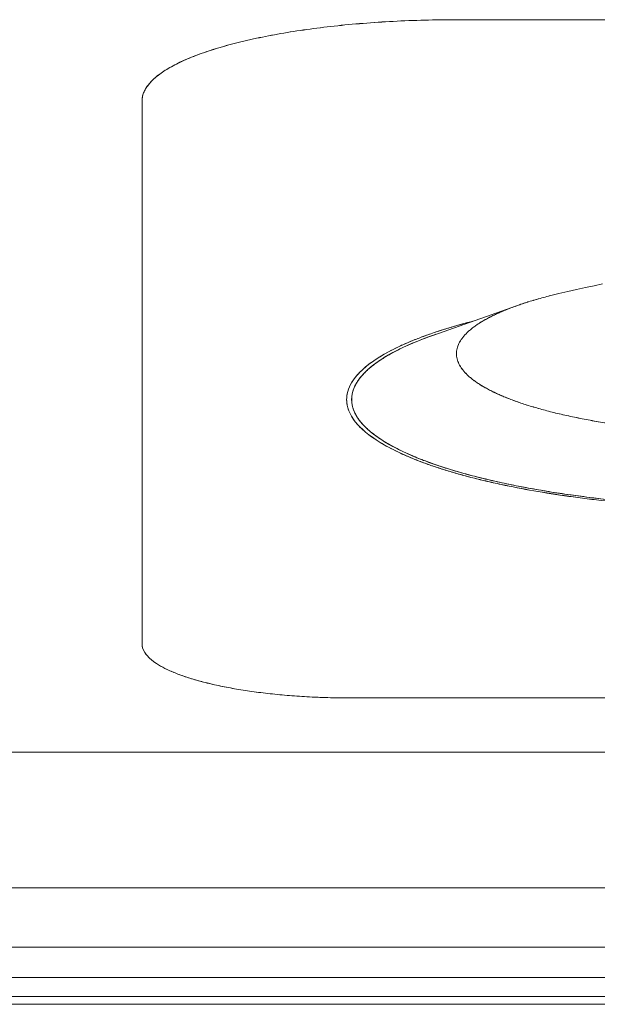
# Model space of a CAD drawing. Units: millimetres. Extents: x 251 to 882, y 210 to 1220.
# Drawn here: x 603 to 609, y 1041 to 1050 of the extents above; entities that cross this region are included whole.
import ezdxf

# ---------------------------------------------------------------- set-up
doc = ezdxf.new("R2010")
doc.units = ezdxf.units.MM

msp = doc.modelspace()

# ---------------------------------------------------------------- linework, layer by layer
at = {"color": 179, "linetype": 'Continuous', "lineweight": 0}
for p, q in [((613.4759, 1050.3567), (607.4759, 1050.3567)), ((613.4759, 1050.3567), (607.4759, 1050.3567)), ((607.4759, 1050.3567), (607.4759, 1050.3564)), ((613.4759, 1050.3564), (607.4759, 1050.3564)), ((604.4756, 1049.5802), (604.4756, 1044.4038)), ((604.4756, 1049.5802), (604.4756, 1044.4038)), ((608.5372, 1047.7647), (608.4512, 1047.7441)), ((608.6219, 1047.7841), (608.5372, 1047.7647)), ((608.7053, 1047.8023), (608.6219, 1047.7841)), ((608.7877, 1047.8194), (608.7053, 1047.8023)), ((608.869, 1047.8355), (608.7877, 1047.8194)), ((608.4512, 1047.7441), (608.3638, 1047.7222)), ((607.2505, 1047.3455), (608.0566, 1047.63)), ((606.4758, 1043.8862), (614.4757, 1043.8862)), ((606.4758, 1043.8862), (614.4757, 1043.8862)), ((614.4757, 1043.3685), (590.4757, 1043.3685)), ((614.4757, 1043.3685), (590.4757, 1043.3685)), ((614.4757, 1043.3682), (590.4757, 1043.3682)), ((578.4758, 1042.0745), (614.4757, 1042.0745)), ((578.4758, 1042.0745), (614.4757, 1042.0745)), ((620.7637, 1041.5101), (572.1877, 1041.5101)), ((572.1986, 1041.2208), (620.7526, 1041.2208)), ((572.1986, 1041.2204), (620.7526, 1041.2204)), ((620.7526, 1041.0388), (572.1986, 1041.0388)), ((623.2076, 1040.964), (568.516, 1040.964))]:
    msp.add_line(p, q, dxfattribs=at)
for points, knots in [([(607.4759, 1050.3567), (607.3746, 1050.3567), (607.173, 1050.3541), (606.876, 1050.3425), (606.5878, 1050.3234), (606.3128, 1050.2976), (606.0504, 1050.265), (605.8034, 1050.2264), (605.6077, 1050.1888), (605.4599, 1050.1557), (605.3557, 1050.1301), (605.2562, 1050.1031), (605.1619, 1050.075), (605.0729, 1050.0458), (604.9892, 1050.0154), (604.911, 1049.9839), (604.8386, 1049.9514), (604.7724, 1049.9181), (604.7122, 1049.8838), (604.6582, 1049.8486), (604.6108, 1049.8124), (604.5702, 1049.7757), (604.5363, 1049.7381), (604.5095, 1049.6996), (604.49, 1049.6601), (604.4801, 1049.6266), (604.4762, 1049.6), (604.4756, 1049.5868), (604.4756, 1049.5802)], [0, 0, 0, 0, 0.303751, 0.604938, 0.891542, 1.170002, 1.433546, 1.684716, 1.919775, 2.03142, 2.138861, 2.241903, 2.340376, 2.434125, 2.523005, 2.607488, 2.68682, 2.760948, 2.829851, 2.894601, 2.954123, 3.008651, 3.058533, 3.10562, 3.149108, 3.19001, 3.209884, 3.229574, 3.229574, 3.229574, 3.229574]), ([(604.4756, 1049.5802), (604.4756, 1049.6327), (604.5155, 1049.7363), (604.6924, 1049.8837), (604.9718, 1050.0168), (605.3413, 1050.1327), (605.7891, 1050.2283), (606.3036, 1050.3006), (606.8729, 1050.3464), (607.2733, 1050.3567), (607.4759, 1050.3567)], [0, 0, 0, 0, 0.607741, 1.197414, 1.777248, 2.352863, 2.928485, 3.508337, 4.098028, 4.705771, 4.705771, 4.705771, 4.705771]), ([(607.4759, 1050.3564), (607.3746, 1050.3564), (607.173, 1050.3538), (606.876, 1050.3422), (606.5878, 1050.3231), (606.3128, 1050.2973), (606.0504, 1050.2647), (605.8034, 1050.2261), (605.6077, 1050.1885), (605.4599, 1050.1554), (605.3557, 1050.1298), (605.2562, 1050.1028), (605.1619, 1050.0747), (605.0729, 1050.0455), (604.9892, 1050.0151), (604.911, 1049.9836), (604.8386, 1049.9512), (604.7724, 1049.9178), (604.7122, 1049.8835), (604.6582, 1049.8483), (604.6108, 1049.8122), (604.5702, 1049.7754), (604.5363, 1049.7378), (604.5095, 1049.6993), (604.49, 1049.6598), (604.4801, 1049.6263), (604.4762, 1049.5998), (604.4756, 1049.5867), (604.4756, 1049.5802)], [0, 0, 0, 0, 0.303751, 0.604938, 0.891542, 1.170002, 1.433546, 1.684716, 1.919775, 2.03142, 2.138861, 2.241903, 2.340376, 2.434125, 2.523005, 2.607488, 2.68682, 2.760948, 2.829851, 2.894601, 2.954123, 3.008651, 3.058533, 3.10562, 3.149108, 3.19001, 3.209884, 3.229285, 3.229285, 3.229285, 3.229285]), ([(608.3638, 1047.7222), (608.3606, 1047.7214), (608.3355, 1047.7149), (608.2892, 1047.7026), (608.2258, 1047.6845), (608.1646, 1047.666), (608.1084, 1047.6479), (608.0727, 1047.6356), (608.0566, 1047.63)], [0, 0, 0, 0, 0.0098603, 0.0777495, 0.1436974, 0.207657, 0.2695853, 0.3208211, 0.3208211, 0.3208211, 0.3208211]), ([(608.1636, 1047.6655), (608.1837, 1047.6718), (608.2246, 1047.6842), (608.2883, 1047.7023), (608.3322, 1047.714), (608.3545, 1047.7198)], [0, 0, 0, 0, 0.0944805, 0.1891498, 0.2837711, 0.2837711, 0.2837711, 0.2837711]), ([(608.0566, 1047.63), (608.0539, 1047.629), (608.033, 1047.6216), (607.9949, 1047.6076), (607.9431, 1047.5872), (607.8939, 1047.5664), (607.8472, 1047.5453), (607.803, 1047.5237), (607.7615, 1047.5019), (607.7227, 1047.4797), (607.6866, 1047.4571), (607.6533, 1047.4343), (607.6227, 1047.4113), (607.5949, 1047.388), (607.5699, 1047.3645), (607.5478, 1047.3407), (607.5286, 1047.3168), (607.5123, 1047.2928), (607.4989, 1047.2685), (607.4885, 1047.2442), (607.481, 1047.2197), (607.4765, 1047.1952), (607.4755, 1047.1788), (607.4755, 1047.1707)], [0, 0, 0, 0, 0.0086224, 0.066375, 0.1219925, 0.1754504, 0.2267302, 0.27582, 0.3227156, 0.3674213, 0.4099515, 0.4503324, 0.4886034, 0.52482, 0.5590567, 0.59141, 0.6220023, 0.6509859, 0.6785468, 0.7049071, 0.7303252, 0.7550931, 0.7795288, 0.7795288, 0.7795288, 0.7795288]), ([(607.4759, 1047.1708), (607.4759, 1047.179), (607.4769, 1047.1954), (607.4814, 1047.22), (607.4888, 1047.2444), (607.4991, 1047.2688), (607.5124, 1047.2929), (607.5285, 1047.3168), (607.5475, 1047.3406), (607.5693, 1047.3641), (607.5941, 1047.3875), (607.6216, 1047.4107), (607.652, 1047.4336), (607.6851, 1047.4563), (607.721, 1047.4788), (607.7597, 1047.5009), (607.8011, 1047.5228), (607.8451, 1047.5444), (607.8918, 1047.5656), (607.9411, 1047.5864), (607.9929, 1047.6068), (608.032, 1047.6212), (608.0536, 1047.6289), (608.0566, 1047.63)], [0, 0, 0, 0, 0.095081, 0.190212, 0.285231, 0.379974, 0.474318, 0.568306, 0.662036, 0.755688, 0.849411, 0.943176, 1.036924, 1.13066, 1.224416, 1.318269, 1.412287, 1.506437, 1.600667, 1.694942, 1.789247, 1.883627, 1.898905, 1.898905, 1.898905, 1.898905]), ([(606.4279, 1046.7332), (606.4279, 1046.7421), (606.4288, 1046.7599), (606.4326, 1046.7866), (606.4391, 1046.8133), (606.4514, 1046.8493), (606.4736, 1046.8945), (606.5098, 1046.9466), (606.5555, 1046.9975), (606.6102, 1047.0471), (606.6743, 1047.096), (606.7471, 1047.1436), (606.8283, 1047.19), (606.9177, 1047.235), (607.0153, 1047.279), (607.1208, 1047.3215), (607.2337, 1047.3626), (607.3538, 1047.4021), (607.4811, 1047.4401), (607.575, 1047.4656), (607.6263, 1047.4788), (607.6327, 1047.4805)], [0, 0, 0, 0, 0.02662, 0.053487, 0.08082, 0.108831, 0.167603, 0.231223, 0.298595, 0.372229, 0.452597, 0.540016, 0.633014, 0.733061, 0.840133, 0.954161, 1.074085, 1.200587, 1.333472, 1.472532, 1.492361, 1.492361, 1.492361, 1.492361]), ([(607.6322, 1047.4804), (607.626, 1047.4788), (607.436, 1047.4298), (607.0971, 1047.3233), (606.7203, 1047.1434), (606.4935, 1046.9539), (606.4364, 1046.8245), (606.4296, 1046.7638)], [0, 0, 0, 0, 0.026508, 0.804114, 1.587707, 2.384817, 3.088523, 3.088523, 3.088523, 3.088523]), ([(606.4755, 1046.7333), (606.4755, 1046.8032), (606.5288, 1046.9414), (606.7644, 1047.1378), (607.0475, 1047.2727), (607.2376, 1047.3416), (607.2792, 1047.3559)], [0, 0, 0, 0, 0.810302, 1.596559, 2.36972, 2.577329, 2.577329, 2.577329, 2.577329]), ([(607.2505, 1047.3455), (607.2377, 1047.341), (607.2027, 1047.3285), (607.1464, 1047.3073), (607.0828, 1047.2818), (607.0221, 1047.2558), (606.9644, 1047.2293), (606.9096, 1047.2025), (606.858, 1047.1752), (606.8095, 1047.1476), (606.7641, 1047.1195), (606.7219, 1047.0912), (606.6829, 1047.0625), (606.6472, 1047.0336), (606.6148, 1047.0044), (606.5857, 1046.9749), (606.5599, 1046.9453), (606.5376, 1046.9154), (606.5186, 1046.8853), (606.503, 1046.8551), (606.4908, 1046.8248), (606.4821, 1046.7943), (606.4769, 1046.7638), (606.4757, 1046.7433), (606.4757, 1046.7332)], [0, 0, 0, 0, 0.040612, 0.111669, 0.180231, 0.246272, 0.309773, 0.370723, 0.429118, 0.484962, 0.538271, 0.589072, 0.637404, 0.683323, 0.726904, 0.768242, 0.807457, 0.844698, 0.880146, 0.914016, 0.946563, 0.978076, 1.008879, 1.03932, 1.03932, 1.03932, 1.03932]), ([(606.4758, 1046.7333), (606.4758, 1046.8032), (606.5291, 1046.9414), (606.7647, 1047.1378), (607.0419, 1047.2699), (607.2235, 1047.3363), (607.2573, 1047.3481)], [0, 0, 0, 0, 0.810287, 1.596505, 2.36961, 2.540001, 2.540001, 2.540001, 2.540001]), ([(607.4755, 1047.1707), (607.4755, 1047.1625), (607.4765, 1047.1461), (607.481, 1047.1216), (607.4885, 1047.0971), (607.4989, 1047.0728), (607.5123, 1047.0486), (607.5286, 1047.0245), (607.5478, 1047.0006), (607.5699, 1046.9768), (607.5949, 1046.9533), (607.6227, 1046.93), (607.6533, 1046.907), (607.6866, 1046.8842), (607.7227, 1046.8617), (607.7615, 1046.8395), (607.803, 1046.8176), (607.8472, 1046.796), (607.8939, 1046.7749), (607.9431, 1046.7541), (607.9949, 1046.7337), (608.0491, 1046.7138), (608.1057, 1046.6943), (608.1646, 1046.6753), (608.2258, 1046.6568), (608.2892, 1046.6388), (608.3548, 1046.6213), (608.4225, 1046.6043), (608.4922, 1046.5879), (608.5638, 1046.5721), (608.6374, 1046.5568), (608.7127, 1046.5422), (608.7898, 1046.5282), (608.8686, 1046.5148), (608.9489, 1046.5021), (609.0308, 1046.49), (609.114, 1046.4786), (609.1986, 1046.4679), (609.2845, 1046.4578), (609.3716, 1046.4485), (609.4597, 1046.4399), (609.5489, 1046.432), (609.6389, 1046.4248), (609.7298, 1046.4184), (609.8214, 1046.4127), (609.9137, 1046.4078), (610.0065, 1046.4036), (610.0998, 1046.4001), (610.1934, 1046.3975), (610.2874, 1046.3955), (610.3815, 1046.3944), (610.4443, 1046.3941), (610.4757, 1046.3941)], [0, 0, 0, 0, 0.024436, 0.049204, 0.074622, 0.100982, 0.128543, 0.157526, 0.188119, 0.220472, 0.254709, 0.290925, 0.329196, 0.369577, 0.412107, 0.456813, 0.503709, 0.552798, 0.604078, 0.657536, 0.713154, 0.770906, 0.830764, 0.892692, 0.956652, 1.0226, 1.090489, 1.160269, 1.231887, 1.305286, 1.380406, 1.457187, 1.535563, 1.615469, 1.696835, 1.779591, 1.863665, 1.948982, 2.035467, 2.123042, 2.211629, 2.301147, 2.391517, 2.482654, 2.574477, 2.666902, 2.759844, 2.853217, 2.946937, 3.040916, 3.135069, 3.229309, 3.229309, 3.229309, 3.229309]), ([(610.4757, 1046.3943), (610.444, 1046.3943), (610.3806, 1046.3945), (610.2857, 1046.3957), (610.191, 1046.3976), (610.0969, 1046.4002), (610.0035, 1046.4036), (609.9108, 1046.4077), (609.819, 1046.4126), (609.7279, 1046.4182), (609.6375, 1046.4246), (609.5479, 1046.4317), (609.4592, 1046.4396), (609.3715, 1046.4482), (609.2849, 1046.4575), (609.1993, 1046.4675), (609.1149, 1046.4782), (609.0317, 1046.4897), (608.9499, 1046.5018), (608.8695, 1046.5146), (608.7907, 1046.528), (608.7135, 1046.5421), (608.6379, 1046.5568), (608.5641, 1046.5722), (608.4922, 1046.5881), (608.4221, 1046.6046), (608.3541, 1046.6217), (608.2883, 1046.6392), (608.2246, 1046.6574), (608.1631, 1046.676), (608.1039, 1046.6951), (608.0472, 1046.7146), (607.9929, 1046.7346), (607.9411, 1046.7549), (607.8918, 1046.7757), (607.8451, 1046.7969), (607.801, 1046.8184), (607.7596, 1046.8402), (607.721, 1046.8623), (607.6851, 1046.8847), (607.652, 1046.9074), (607.6216, 1046.9304), (607.594, 1046.9536), (607.5693, 1046.977), (607.5475, 1047.0006), (607.5285, 1047.0244), (607.5124, 1047.0484), (607.4991, 1047.0727), (607.4888, 1047.0971), (607.4814, 1047.1216), (607.4769, 1047.1462), (607.4759, 1047.1626), (607.4759, 1047.1708)], [0, 0, 0, 0, 0.095059, 0.190168, 0.285164, 0.379884, 0.474205, 0.56817, 0.661878, 0.755507, 0.849208, 0.942953, 1.036682, 1.1304, 1.224137, 1.317974, 1.411977, 1.506113, 1.60033, 1.694594, 1.78889, 1.883262, 1.977756, 2.072348, 2.167001, 2.261668, 2.356318, 2.450968, 2.545636, 2.64029, 2.734885, 2.829382, 2.923758, 3.018058, 3.112326, 3.206548, 3.300689, 3.394697, 3.488539, 3.582282, 3.676004, 3.769737, 3.863485, 3.957189, 4.05082, 4.144529, 4.238493, 4.332813, 4.42753, 4.52252, 4.617622, 4.712672, 4.712672, 4.712672, 4.712672]), ([(606.4279, 1046.7332), (606.4279, 1046.6623), (606.4818, 1046.5223), (606.7203, 1046.3231), (607.0973, 1046.1431), (607.5958, 1045.9865), (608.1999, 1045.8572), (608.894, 1045.7594), (609.6623, 1045.6975), (610.2025, 1045.6835), (610.4759, 1045.6835)], [0, 0, 0, 0, 0.821323, 1.618229, 2.401711, 3.179273, 3.956573, 4.739309, 5.535096, 6.355116, 6.355116, 6.355116, 6.355116]), ([(610.4759, 1045.6835), (610.3393, 1045.6835), (610.0672, 1045.687), (609.6665, 1045.7027), (609.2777, 1045.7285), (608.9066, 1045.7635), (608.5525, 1045.8075), (608.2193, 1045.8597), (607.9552, 1045.9106), (607.7559, 1045.9553), (607.6152, 1045.99), (607.4811, 1046.0264), (607.3538, 1046.0644), (607.2337, 1046.104), (607.1208, 1046.145), (607.0153, 1046.1876), (606.9177, 1046.2315), (606.8283, 1046.2765), (606.7471, 1046.3229), (606.6743, 1046.3705), (606.6102, 1046.4194), (606.5555, 1046.469), (606.5098, 1046.5198), (606.4736, 1046.5719), (606.4514, 1046.6171), (606.4391, 1046.6531), (606.4326, 1046.6798), (606.4288, 1046.7064), (606.4279, 1046.7241), (606.4279, 1046.7329)], [0, 0, 0, 0, 0.409846, 0.816217, 1.202939, 1.578626, 1.934241, 2.273107, 2.590296, 2.740931, 2.885885, 3.024942, 3.157825, 3.284326, 3.404252, 3.518273, 3.625341, 3.725386, 3.818382, 3.905791, 3.98615, 4.059776, 4.127139, 4.19074, 4.249494, 4.277495, 4.304818, 4.331675, 4.357995, 4.357995, 4.357995, 4.357995]), ([(610.4759, 1045.6832), (610.3393, 1045.6832), (610.0672, 1045.6867), (609.6665, 1045.7024), (609.2777, 1045.7282), (608.9066, 1045.7632), (608.5525, 1045.8072), (608.2193, 1045.8594), (607.9552, 1045.9103), (607.7559, 1045.955), (607.6152, 1045.9897), (607.4811, 1046.0261), (607.3538, 1046.0641), (607.2337, 1046.1037), (607.1208, 1046.1447), (607.0153, 1046.1873), (606.9177, 1046.2312), (606.8283, 1046.2763), (606.7471, 1046.3226), (606.6743, 1046.3702), (606.6102, 1046.4191), (606.5555, 1046.4687), (606.5098, 1046.5195), (606.4736, 1046.5716), (606.4514, 1046.6168), (606.4391, 1046.6528), (606.4326, 1046.6795), (606.4288, 1046.7062), (606.4279, 1046.724), (606.4279, 1046.7329)], [0, 0, 0, 0, 0.409846, 0.816217, 1.202939, 1.578626, 1.934241, 2.273107, 2.590296, 2.740931, 2.885885, 3.024942, 3.157825, 3.284326, 3.404252, 3.518273, 3.625341, 3.725386, 3.818382, 3.905791, 3.98615, 4.059776, 4.127139, 4.19074, 4.249494, 4.277495, 4.304818, 4.331675, 4.358284, 4.358284, 4.358284, 4.358284]), ([(610.4759, 1045.6979), (610.2058, 1045.6979), (609.6719, 1045.7117), (608.9127, 1045.7727), (608.2267, 1045.8691), (607.6297, 1045.9967), (607.137, 1046.1512), (606.7645, 1046.3288), (606.5287, 1046.5252), (606.4755, 1046.6634), (606.4755, 1046.7333)], [0, 0, 0, 0, 0.810396, 1.596715, 2.369923, 3.137501, 3.905065, 4.678225, 5.464441, 6.274644, 6.274644, 6.274644, 6.274644]), ([(606.4757, 1046.7332), (606.4757, 1046.723), (606.4769, 1046.7026), (606.4821, 1046.6721), (606.4908, 1046.6416), (606.503, 1046.6113), (606.5186, 1046.581), (606.5376, 1046.551), (606.5599, 1046.5211), (606.5857, 1046.4914), (606.6148, 1046.462), (606.6472, 1046.4328), (606.6829, 1046.4038), (606.7219, 1046.3752), (606.7641, 1046.3468), (606.8095, 1046.3188), (606.858, 1046.2912), (606.9096, 1046.2639), (606.9644, 1046.237), (607.0221, 1046.2106), (607.0828, 1046.1846), (607.1464, 1046.1591), (607.2129, 1046.134), (607.2822, 1046.1095), (607.3543, 1046.0855), (607.4291, 1046.0621), (607.5064, 1046.0393), (607.5864, 1046.017), (607.6688, 1045.9954), (607.7536, 1045.9744), (607.8408, 1045.9541), (607.9302, 1045.9344), (608.0219, 1045.9154), (608.1156, 1045.8971), (608.2114, 1045.8796), (608.3092, 1045.8627), (608.4088, 1045.8467), (608.5102, 1045.8313), (608.6133, 1045.8168), (608.718, 1045.8031), (608.8242, 1045.7901), (608.9318, 1045.778), (609.0408, 1045.7667), (609.151, 1045.7562), (609.2623, 1045.7465), (609.3747, 1045.7377), (609.488, 1045.7298), (609.6022, 1045.7227), (609.7171, 1045.7165), (609.8327, 1045.7112), (609.9489, 1045.7068), (610.0655, 1045.7032), (610.1824, 1045.7005), (610.2996, 1045.6988), (610.417, 1045.6979), (610.5344, 1045.6979), (610.6518, 1045.6988), (610.769, 1045.7005), (610.8859, 1045.7032), (611.0025, 1045.7068), (611.1187, 1045.7112), (611.2343, 1045.7165), (611.3492, 1045.7227), (611.4634, 1045.7298), (611.5767, 1045.7377), (611.6891, 1045.7465), (611.8004, 1045.7562), (611.9106, 1045.7667), (612.0196, 1045.778), (612.1272, 1045.7901), (612.2334, 1045.8031), (612.3381, 1045.8168), (612.4412, 1045.8313), (612.5426, 1045.8467), (612.6422, 1045.8627), (612.74, 1045.8796), (612.8358, 1045.8971), (612.9295, 1045.9154), (613.0212, 1045.9344), (613.1106, 1045.9541), (613.1978, 1045.9744), (613.2826, 1045.9954), (613.3651, 1046.017), (613.445, 1046.0393), (613.5224, 1046.0621), (613.5971, 1046.0855), (613.6692, 1046.1095), (613.7385, 1046.134), (613.805, 1046.1591), (613.8686, 1046.1846), (613.9293, 1046.2106), (613.9871, 1046.237), (614.0418, 1046.2639), (614.0934, 1046.2912), (614.1419, 1046.3188), (614.1873, 1046.3468), (614.2295, 1046.3752), (614.2685, 1046.4038), (614.3042, 1046.4328), (614.3366, 1046.462), (614.3657, 1046.4914), (614.3915, 1046.5211), (614.4139, 1046.551), (614.4329, 1046.581), (614.4484, 1046.6113), (614.4606, 1046.6416), (614.4693, 1046.6721), (614.4745, 1046.7026), (614.4757, 1046.723), (614.4757, 1046.7332)], [0, 0, 0, 0, 0.030441, 0.061244, 0.092757, 0.125304, 0.159174, 0.194621, 0.231862, 0.271077, 0.312415, 0.355996, 0.401916, 0.450248, 0.501048, 0.554357, 0.610202, 0.668596, 0.729546, 0.793047, 0.859088, 0.92765, 0.998708, 1.07223, 1.148183, 1.226524, 1.30721, 1.390192, 1.475418, 1.562831, 1.652373, 1.743983, 1.837595, 1.933142, 2.030555, 2.12976, 2.230685, 2.333253, 2.437385, 2.543002, 2.650022, 2.758361, 2.867934, 2.978657, 3.09044, 3.203197, 3.316837, 3.431269, 3.546404, 3.662147, 3.778408, 3.895091, 4.012105, 4.129355, 4.246746, 4.364185, 4.481576, 4.598826, 4.715839, 4.832523, 4.948784, 5.064527, 5.179661, 5.294094, 5.407734, 5.52049, 5.632274, 5.742997, 5.85257, 5.960909, 6.067929, 6.173546, 6.277678, 6.380246, 6.481171, 6.580377, 6.677789, 6.773336, 6.866948, 6.958558, 7.0481, 7.135514, 7.220739, 7.303721, 7.384407, 7.462749, 7.538701, 7.612224, 7.683281, 7.751843, 7.817884, 7.881385, 7.942335, 8.00073, 8.056574, 8.109883, 8.160684, 8.209016, 8.254935, 8.298516, 8.339854, 8.379069, 8.41631, 8.451758, 8.485628, 8.518175, 8.549688, 8.580491, 8.610932, 8.610932, 8.610932, 8.610932]), ([(610.4759, 1045.6979), (610.2058, 1045.6979), (609.672, 1045.7117), (608.9129, 1045.7727), (608.227, 1045.8691), (607.63, 1045.9967), (607.1373, 1046.1512), (606.7648, 1046.3288), (606.5291, 1046.5252), (606.4758, 1046.6634), (606.4758, 1046.7333)], [0, 0, 0, 0, 0.81028, 1.596515, 2.369668, 3.137214, 3.904762, 4.677916, 5.46413, 6.274333, 6.274333, 6.274333, 6.274333]), ([(604.4756, 1044.4038), (604.4756, 1044.395), (604.4773, 1044.3771), (604.4852, 1044.3506), (604.4982, 1044.3243), (604.5161, 1044.2986), (604.5387, 1044.2735), (604.5657, 1044.249), (604.5974, 1044.225), (604.6334, 1044.2015), (604.6735, 1044.1786), (604.7177, 1044.1564), (604.7659, 1044.1347), (604.818, 1044.1138), (604.8738, 1044.0935), (604.955, 1044.0669), (605.065, 1044.0358), (605.207, 1044.0027), (605.3609, 1043.9731), (605.5256, 1043.9473), (605.7005, 1043.9256), (605.8838, 1043.9084), (606.0759, 1043.8957), (606.2739, 1043.8879), (606.4083, 1043.8862), (606.4758, 1043.8862)], [0, 0, 0, 0, 0.026341, 0.053605, 0.082595, 0.113984, 0.14724, 0.183595, 0.223279, 0.266448, 0.312389, 0.361814, 0.414707, 0.471034, 0.530293, 0.592799, 0.727142, 0.8732, 1.029912, 1.197359, 1.373054, 1.55868, 1.749738, 1.9505, 2.152973, 2.152973, 2.152973, 2.152973]), ([(606.4108, 1043.8865), (606.2974, 1043.8874), (606.0532, 1043.8948), (605.6943, 1043.9236), (605.3514, 1043.9718), (605.0528, 1044.0356), (604.8064, 1044.1128), (604.6201, 1044.2016), (604.5087, 1044.2944), (604.4803, 1044.3576), (604.4766, 1044.387)], [0, 0, 0, 0, 0.340363, 0.73347, 1.120043, 1.503807, 1.887563, 2.274115, 2.667198, 3.007581, 3.007581, 3.007581, 3.007581])]:
    msp.add_open_spline(points, degree=3, knots=knots, dxfattribs=at)
for points in [[(608.1046, 1047.6464), (608.1201, 1047.6516), (608.1359, 1047.6567), (608.1519, 1047.6618)], [(608.1519, 1047.6618), (608.1558, 1047.663), (608.1597, 1047.6643), (608.1636, 1047.6655)], [(608.3545, 1047.7198), (608.3577, 1047.7206), (608.3608, 1047.7214), (608.3639, 1047.7222)], [(608.0566, 1047.63), (608.0713, 1047.6351), (608.0863, 1047.6403), (608.1014, 1047.6454)], [(608.1014, 1047.6454), (608.1025, 1047.6457), (608.1035, 1047.6461), (608.1046, 1047.6464)], [(606.4296, 1046.7638), (606.4285, 1046.7536), (606.4279, 1046.7434), (606.4279, 1046.7332)], [(606.4279, 1046.7329), (606.4279, 1046.733), (606.4279, 1046.7331), (606.4279, 1046.7332)], [(604.4766, 1044.387), (604.4759, 1044.3926), (604.4756, 1044.3982), (604.4756, 1044.4038)], [(606.4758, 1043.8862), (606.4541, 1043.8862), (606.4325, 1043.8863), (606.4108, 1043.8865)]]:
    msp.add_open_spline(points, degree=3, dxfattribs=at)

doc.saveas('drawing.dxf')
